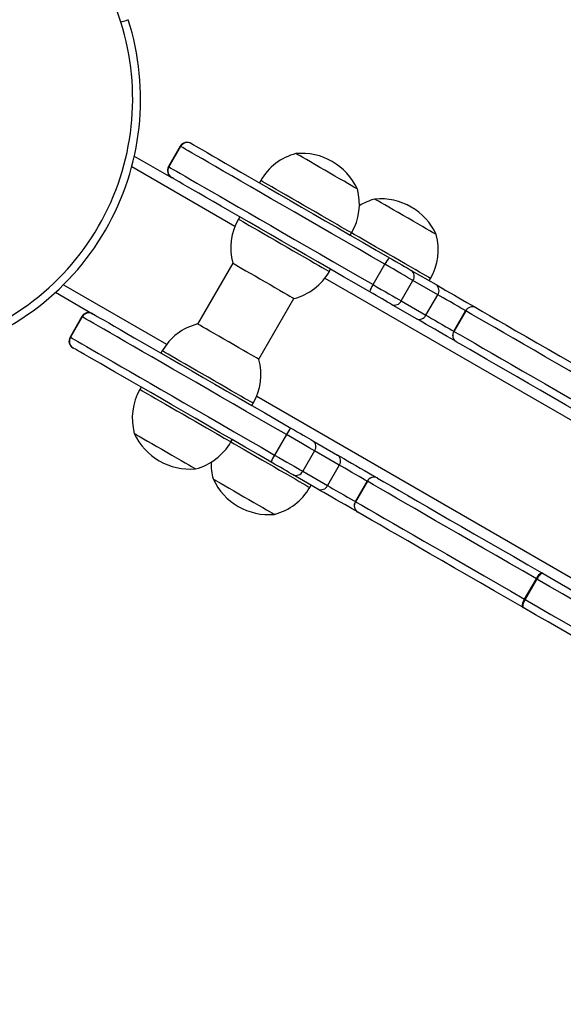
# Model space of a CAD drawing. Units: millimetres. Extents: x 82 to 1313, y -193 to 505.
# Drawn here: x 878 to 898, y -19 to 18 of the extents above; entities that cross this region are included whole.
import ezdxf

# ---------------------------------------------------------------- set-up
doc = ezdxf.new("R2010")
doc.units = ezdxf.units.MM
doc.header["$PDSIZE"] = -1
doc.layers.add('VP-DIM', color=7, linetype='Continuous')
doc.layers.add('VP-HIC', color=6, linetype='Continuous')
doc.dimstyles.new('SLDDIMSTYLE0', dxfattribs={"dimtxt": 14, "dimasz": 20, "dimexe": 19.98, "dimexo": 50, "dimgap": 20, "dimtad": 0, "dimtoh": 1, "dimdec": 0, "dimrnd": 1e-09, "dimzin": 12, "dimdsep": 46, "dimtxsty": 'Standard', "dimsah": 1, "dimcen": 0.09, "dimadec": 0, "dimazin": 3, "dimtfac": 1, "dimtdec": 0, "dimtofl": 0, "dimtmove": 0, "dimatfit": 3, "dimfxl": 70, "dimfxlon": 1, "dimfrac": 2, "dimtolj": 1, "dimtzin": 12, "dimarcsym": 0})

# ---------------------------------------------------------------- blocks, each defined once
blk = doc.blocks.new('*D182')
at = {"layer": 'Defpoints', "color": 0}
for p in [(1108.695, 484.615), (591.784, -17.774), (1108.695, -17.774)]:
    blk.add_point(p, dxfattribs=at)
at = {"layer": 'VP-DIM', "color": 0, "lineweight": -2}
for p, q in [((591.784, 414.615), (591.784, 504.595)), ((1108.695, 414.615), (1108.695, 504.595)), ((611.784, 484.615), (813.906, 484.615)), ((1088.695, 484.615), (886.573, 484.615))]:
    blk.add_line(p, q, dxfattribs=at)
at = {"layer": 'VP-DIM', "color": 0}
for points in [[(611.784, 487.949), (611.784, 481.282), (591.784, 484.615)], [(1088.695, 481.282), (1088.695, 487.949), (1108.695, 484.615)]]:
    blk.add_solid(points, dxfattribs=at)
at = {"layer": 'VP-DIM', "color": 0, "insert": (850.24, 484.615), "char_height": 14, "attachment_point": 5}
blk.add_mtext('\\A1;517', dxfattribs=at)
blk = doc.blocks.new('*D183')
at = {"layer": 'Defpoints', "color": 0}
for p in [(952.332, 425.254), (748.16, -26.191), (952.332, -26.71)]:
    blk.add_point(p, dxfattribs=at)
at = {"layer": 'VP-DIM', "color": 0, "lineweight": -2}
for p, q in [((748.16, 355.254), (748.16, 445.234)), ((952.332, 355.254), (952.332, 445.234)), ((768.16, 425.254), (812.746, 425.254)), ((932.332, 425.254), (887.746, 425.254))]:
    blk.add_line(p, q, dxfattribs=at)
at = {"layer": 'VP-DIM', "color": 0}
for points in [[(768.16, 428.587), (768.16, 421.92), (748.16, 425.254)], [(932.332, 421.92), (932.332, 428.587), (952.332, 425.254)]]:
    blk.add_solid(points, dxfattribs=at)
at = {"layer": 'VP-DIM', "color": 0, "insert": (850.246, 425.254), "char_height": 14, "attachment_point": 5}
blk.add_mtext('\\A1;204', dxfattribs=at)
blk = doc.blocks.new('*D184')
at = {"layer": 'Defpoints', "color": 0}
for p in [(850.24, 294.615), (756.484, -193.235), (1292.695, -193.235)]:
    blk.add_point(p, dxfattribs=at)
at = {"layer": 'VP-DIM', "color": 0, "lineweight": -2}
for p, q in [((1222.695, 294.615), (1312.675, 294.615)), ((1292.695, 274.615), (1292.695, 89.357)), ((1292.695, -173.235), (1292.695, 12.023)), ((1222.695, -193.235), (1312.675, -193.235))]:
    blk.add_line(p, q, dxfattribs=at)
at = {"layer": 'VP-DIM', "color": 0}
for points in [[(1296.028, 274.615), (1289.362, 274.615), (1292.695, 294.615)], [(1289.362, -173.235), (1296.028, -173.235), (1292.695, -193.235)]]:
    blk.add_solid(points, dxfattribs=at)
at = {"layer": 'VP-DIM', "color": 0, "insert": (1292.695, 50.69), "char_height": 14, "attachment_point": 5, "rotation": 90}
blk.add_mtext('\\A1;488', dxfattribs=at)
blk = doc.blocks.new('*D185')
at = {"layer": 'Defpoints', "color": 0}
for p in [(850.24, 144.615), (942.284, -34.69), (1188.759, -34.69)]:
    blk.add_point(p, dxfattribs=at)
at = {"layer": 'VP-DIM', "color": 0, "lineweight": -2}
for p, q in [((1118.759, 144.615), (1208.739, 144.615)), ((1188.759, 124.615), (1188.759, 91.296)), ((1188.759, -14.69), (1188.759, 18.629)), ((1118.759, -34.69), (1208.739, -34.69))]:
    blk.add_line(p, q, dxfattribs=at)
at = {"layer": 'VP-DIM', "color": 0}
for points in [[(1192.092, 124.615), (1185.426, 124.615), (1188.759, 144.615)], [(1185.426, -14.69), (1192.092, -14.69), (1188.759, -34.69)]]:
    blk.add_solid(points, dxfattribs=at)
at = {"layer": 'VP-DIM', "color": 0, "insert": (1188.759, 54.963), "char_height": 14, "attachment_point": 5, "rotation": 90}
blk.add_mtext('\\A1;179', dxfattribs=at)
blk = doc.blocks.new('0660')
at = {"color": 7, "linetype": 'Continuous', "lineweight": 25}
for p, q in [((883.703, 13.398), (883.253, 12.619)), ((883.717, 13.39), (883.267, 12.61)), ((883.267, 12.611), (883.717, 13.39)), ((884.113, 13.508), (884.126, 13.5)), ((881.951, 13.024), (883.363, 12.209)), ((883.376, 12.201), (883.363, 12.209)), ((886.766, 12.091), (886.716, 12.005)), ((885.966, 10.706), (885.916, 10.619)), ((890.18, 10.005), (890.23, 10.091)), ((885.704, 8.941), (884.364, 6.62)), ((889.38, 8.619), (889.43, 8.706)), ((891.045, 8.12), (891.495, 8.899)), ((892.501, 8.665), (893.445, 8.12)), ((892.117, 7.501), (892.567, 8.28)), ((893.511, 7.735), (892.567, 8.28)), ((893.186, 8.27), (893.236, 8.356)), ((878.951, 7.828), (880.363, 7.013)), ((886.693, 5.275), (888.033, 7.596)), ((888.037, 7.593), (888.038, 7.593)), ((893.061, 6.956), (893.511, 7.735)), ((892.695, 6.821), (891.751, 7.366)), ((892.117, 7.501), (893.061, 6.956)), ((879.953, 6.903), (879.503, 6.123)), ((879.967, 6.895), (879.517, 6.115)), ((879.517, 6.115), (879.967, 6.895)), ((880.363, 7.013), (880.376, 7.005)), ((894.123, 6.343), (894.573, 7.122)), ((894.578, 7.12), (894.128, 6.34)), ((894.573, 7.122), (894.578, 7.12)), ((879.626, 5.706), (879.613, 5.714)), ((883.016, 5.596), (882.966, 5.51)), ((882.216, 4.21), (882.166, 4.124)), ((886.43, 3.51), (886.48, 3.596)), ((887.745, 2.404), (887.295, 1.625)), ((885.63, 2.124), (885.68, 2.21)), ((888.751, 2.17), (889.695, 1.625)), ((888.817, 1.785), (888.367, 1.006)), ((889.761, 1.24), (888.817, 1.785)), ((889.761, 1.24), (889.311, 0.461)), ((888.945, 0.326), (888.001, 0.871)), ((888.367, 1.006), (889.311, 0.461)), ((888.636, 0.389), (888.686, 0.475)), ((890.373, -0.153), (890.823, 0.627)), ((890.828, 0.624), (890.378, -0.155)), ((896.819, -3.874), (897.269, -3.095)), ((897.29, -3.106), (896.84, -3.886))]:
    blk.add_line(p, q, dxfattribs=at)
at = {"color": 8, "linetype": 'Continuous', "lineweight": 25}
for p, q in [((883.717, 13.39), (883.703, 13.398)), ((881.852, 12.619), (885.784, 10.349)), ((883.253, 12.619), (883.267, 12.611)), ((890.331, 10.034), (890.23, 10.091)), ((889.213, 8.37), (908.474, -2.751)), ((889.38, 8.619), (889.38, 8.619)), ((879.252, 8.116), (883.184, 5.846)), ((879.967, 6.895), (879.953, 6.903)), ((879.503, 6.123), (879.517, 6.115)), ((886.613, 3.866), (905.874, -7.254))]:
    blk.add_line(p, q, dxfattribs=at)
at = {"color": 7, "linetype": 'Continuous', "lineweight": 25, "flags": 128}
for points in [[(881.435, 18.131), (881.49, 18.149), (881.544, 18.166), (881.594, 18.182), (881.637, 18.195), (881.672, 18.207), (881.699, 18.215), (881.715, 18.22), (881.721, 18.222)], [(891.495, 8.899), (890.979, 9.197), (890.466, 9.493), (889.961, 9.785), (889.464, 10.072), (888.977, 10.353), (888.502, 10.627), (888.041, 10.893), (887.596, 11.15), (887.168, 11.397), (886.759, 11.633), (886.371, 11.858), (886.004, 12.069), (885.661, 12.268), (885.342, 12.452), (885.049, 12.621), (884.783, 12.775), (884.544, 12.912), (884.335, 13.033), (884.155, 13.137), (884.005, 13.224), (883.886, 13.292), (883.798, 13.343), (883.742, 13.376), (883.717, 13.39)], [(884.127, 13.5), (884.151, 13.486), (884.205, 13.454), (884.29, 13.405), (884.406, 13.339), (884.551, 13.255), (884.726, 13.154), (884.929, 13.037), (885.16, 12.903), (885.418, 12.754), (885.702, 12.59), (886.011, 12.412), (886.344, 12.22), (886.699, 12.015), (887.076, 11.797), (887.472, 11.568), (887.887, 11.329), (888.319, 11.079), (888.766, 10.822), (889.226, 10.556), (889.698, 10.283), (890.18, 10.005), (890.67, 9.722), (891.166, 9.436), (891.667, 9.146)], [(888.507, 12.888), (888.373, 12.965), (888.263, 13.028), (888.182, 13.075), (888.13, 13.105), (888.11, 13.117), (888.109, 13.117)], [(888.507, 12.888), (888.373, 12.965), (888.263, 13.028), (888.182, 13.075), (888.13, 13.105), (888.11, 13.117), (888.109, 13.117)], [(890.448, 11.767), (890.436, 11.774), (890.393, 11.799), (890.319, 11.841), (890.217, 11.9), (890.09, 11.974), (889.94, 12.06), (889.773, 12.157), (889.592, 12.261), (889.402, 12.371), (889.209, 12.482), (889.018, 12.593), (888.834, 12.699), (888.662, 12.798), (888.507, 12.888)], [(890.448, 11.767), (890.436, 11.774), (890.393, 11.799), (890.319, 11.841), (890.217, 11.9), (890.09, 11.974), (889.94, 12.06), (889.773, 12.157), (889.592, 12.261), (889.402, 12.371), (889.209, 12.482), (889.018, 12.593), (888.834, 12.699), (888.662, 12.798), (888.507, 12.888)], [(883.267, 12.61), (883.292, 12.596), (883.348, 12.564), (883.436, 12.513), (883.555, 12.444), (883.705, 12.358), (883.885, 12.254), (884.094, 12.133), (884.333, 11.995), (884.599, 11.842), (884.892, 11.672), (885.211, 11.488), (885.554, 11.29), (885.921, 11.078), (886.309, 10.854), (886.718, 10.618), (887.146, 10.371), (887.591, 10.114), (888.052, 9.848), (888.527, 9.574), (889.014, 9.293), (889.511, 9.006), (890.016, 8.714), (890.529, 8.418), (891.045, 8.12)], [(890.917, 7.847), (890.416, 8.137), (889.92, 8.423), (889.43, 8.706), (888.948, 8.984), (888.476, 9.257), (888.016, 9.523), (887.569, 9.78), (887.137, 10.03), (886.722, 10.269), (886.326, 10.498), (885.949, 10.715), (885.594, 10.921), (885.261, 11.113), (884.952, 11.291), (884.668, 11.455), (884.41, 11.604), (884.179, 11.738), (883.976, 11.855), (883.801, 11.956), (883.656, 12.04), (883.54, 12.106), (883.455, 12.155), (883.401, 12.187), (883.377, 12.201)], [(891.492, 11.164), (891.361, 11.24), (891.255, 11.301), (891.178, 11.346), (891.13, 11.373), (891.114, 11.382), (891.114, 11.382)], [(891.492, 11.164), (891.361, 11.24), (891.255, 11.301), (891.178, 11.346), (891.13, 11.373), (891.114, 11.382), (891.114, 11.382)], [(893.453, 10.032), (893.437, 10.042), (893.389, 10.069), (893.312, 10.114), (893.206, 10.175), (893.075, 10.25), (892.923, 10.338), (892.753, 10.436), (892.571, 10.542), (892.38, 10.651), (892.187, 10.763), (891.997, 10.873), (891.814, 10.978), (891.644, 11.076), (891.492, 11.164)], [(893.453, 10.032), (893.437, 10.042), (893.389, 10.069), (893.312, 10.114), (893.206, 10.175), (893.075, 10.25), (892.923, 10.338), (892.753, 10.436), (892.571, 10.542), (892.38, 10.651), (892.187, 10.763), (891.997, 10.873), (891.814, 10.978), (891.644, 11.076), (891.492, 11.164)], [(891.667, 9.146), (891.788, 9.076), (891.909, 9.007), (892.027, 8.939), (892.139, 8.874), (892.244, 8.813), (892.341, 8.757), (892.427, 8.708), (892.501, 8.665)], [(885.699, 8.943), (885.71, 8.937), (885.752, 8.912), (885.825, 8.871), (885.926, 8.812), (886.053, 8.739), (886.202, 8.653), (886.369, 8.557), (886.55, 8.452), (886.739, 8.343), (886.932, 8.231), (887.123, 8.121), (887.308, 8.014), (887.48, 7.915), (887.636, 7.825), (887.77, 7.747), (887.881, 7.684), (887.963, 7.636), (888.016, 7.606), (888.037, 7.593)], [(892.567, 8.28), (892.472, 8.335), (892.362, 8.399), (892.238, 8.471), (892.102, 8.549), (891.957, 8.632), (891.806, 8.72), (891.651, 8.809), (891.495, 8.899)], [(891.045, 8.12), (891.201, 8.03), (891.356, 7.94), (891.507, 7.853), (891.652, 7.769), (891.788, 7.691), (891.912, 7.619), (892.022, 7.556), (892.117, 7.501)], [(893.445, 8.12), (893.549, 8.06), (893.677, 7.986), (893.822, 7.902), (893.98, 7.811), (894.145, 7.716), (894.31, 7.62), (894.471, 7.527), (894.621, 7.441), (894.755, 7.363), (894.868, 7.298), (894.956, 7.248)], [(891.751, 7.366), (891.677, 7.409), (891.591, 7.458), (891.494, 7.514), (891.389, 7.575), (891.277, 7.64), (891.159, 7.708), (891.038, 7.777), (890.917, 7.847)], [(894.573, 7.122), (894.495, 7.167), (894.392, 7.227), (894.269, 7.298), (894.132, 7.377), (893.99, 7.459), (893.849, 7.54), (893.718, 7.616), (893.603, 7.682), (893.511, 7.735)], [(894.964, 7.243), (894.963, 7.243), (894.962, 7.244), (894.961, 7.244), (894.96, 7.245), (894.959, 7.246), (894.958, 7.246), (894.957, 7.247), (894.956, 7.248)], [(894.964, 7.243), (895.21, 7.101), (895.486, 6.941), (895.792, 6.765), (896.125, 6.572), (896.486, 6.364), (896.872, 6.142), (897.281, 5.905), (897.714, 5.655), (898.167, 5.393), (898.64, 5.121), (899.13, 4.838), (899.636, 4.545), (900.156, 4.245), (900.687, 3.939), (901.229, 3.626)], [(887.745, 2.404), (887.229, 2.702), (886.716, 2.998), (886.211, 3.29), (885.714, 3.577), (885.227, 3.858), (884.752, 4.132), (884.291, 4.398), (883.846, 4.655), (883.418, 4.902), (883.009, 5.138), (882.621, 5.363), (882.254, 5.574), (881.911, 5.773), (881.592, 5.957), (881.299, 6.126), (881.033, 6.279), (880.794, 6.417), (880.585, 6.538), (880.405, 6.642), (880.255, 6.729), (880.136, 6.797), (880.048, 6.848), (879.992, 6.881), (879.967, 6.895)], [(880.377, 7.005), (880.401, 6.991), (880.455, 6.959), (880.54, 6.91), (880.656, 6.843), (880.801, 6.76), (880.976, 6.659), (881.179, 6.542), (881.41, 6.408), (881.668, 6.259), (881.952, 6.095), (882.261, 5.917), (882.594, 5.725), (882.949, 5.519), (883.326, 5.302), (883.722, 5.073), (884.137, 4.833), (884.569, 4.584), (885.016, 4.326), (885.476, 4.061), (885.948, 3.788), (886.43, 3.51), (886.92, 3.227), (887.416, 2.94), (887.917, 2.651)], [(894.206, 5.948), (894.118, 5.999), (894.005, 6.064), (893.871, 6.142), (893.721, 6.228), (893.56, 6.321), (893.395, 6.417), (893.23, 6.512), (893.072, 6.603), (892.927, 6.687), (892.799, 6.761), (892.695, 6.821)], [(893.061, 6.956), (893.153, 6.903), (893.268, 6.836), (893.399, 6.761), (893.54, 6.679), (893.682, 6.597), (893.819, 6.518), (893.942, 6.447), (894.045, 6.388), (894.123, 6.343)], [(901.019, 3.401), (900.497, 3.702), (899.983, 3.999), (899.481, 4.289), (898.99, 4.572), (898.513, 4.848), (898.051, 5.114), (897.606, 5.371), (897.18, 5.617), (896.773, 5.852), (896.387, 6.075), (896.023, 6.285), (895.683, 6.481), (895.367, 6.664), (895.077, 6.831), (894.814, 6.983), (894.578, 7.12)], [(886.698, 5.272), (886.695, 5.273), (886.667, 5.29), (886.608, 5.324), (886.52, 5.375), (886.404, 5.441), (886.265, 5.522), (886.105, 5.614), (885.93, 5.715), (885.744, 5.823), (885.552, 5.934), (885.359, 6.045), (885.171, 6.154), (884.993, 6.256), (884.829, 6.351), (884.684, 6.435), (884.563, 6.505), (884.467, 6.56), (884.401, 6.598), (884.365, 6.619), (884.359, 6.622)], [(879.517, 6.115), (879.542, 6.101), (879.598, 6.069), (879.686, 6.018), (879.805, 5.949), (879.955, 5.863), (880.135, 5.759), (880.344, 5.638), (880.583, 5.5), (880.849, 5.346), (881.142, 5.177), (881.461, 4.993), (881.804, 4.795), (882.171, 4.583), (882.559, 4.359), (882.968, 4.123), (883.396, 3.876), (883.841, 3.619), (884.302, 3.353), (884.777, 3.079), (885.264, 2.797), (885.761, 2.51), (886.266, 2.219), (886.779, 1.923), (887.295, 1.625)], [(894.128, 6.34), (894.127, 6.34), (894.127, 6.341), (894.126, 6.341), (894.126, 6.341), (894.125, 6.342), (894.124, 6.342), (894.124, 6.342), (894.123, 6.343)], [(894.128, 6.34), (894.364, 6.204), (894.627, 6.052), (894.917, 5.884), (895.233, 5.702), (895.573, 5.506), (895.937, 5.296), (896.323, 5.073), (896.73, 4.838), (897.156, 4.592), (897.601, 4.335), (898.063, 4.068), (898.54, 3.793), (899.031, 3.509), (899.533, 3.219), (900.047, 2.923), (900.569, 2.621)], [(887.167, 1.352), (886.666, 1.641), (886.17, 1.928), (885.68, 2.211), (885.198, 2.489), (884.726, 2.762), (884.266, 3.027), (883.819, 3.285), (883.387, 3.534), (882.972, 3.774), (882.576, 4.003), (882.199, 4.22), (881.844, 4.425), (881.511, 4.618), (881.202, 4.796), (880.918, 4.96), (880.66, 5.109), (880.429, 5.242), (880.226, 5.36), (880.051, 5.461), (879.906, 5.544), (879.79, 5.611), (879.705, 5.66), (879.651, 5.692), (879.627, 5.705)], [(894.206, 5.948), (894.207, 5.948), (894.208, 5.947), (894.209, 5.947), (894.21, 5.946), (894.211, 5.945), (894.212, 5.945), (894.213, 5.944), (894.214, 5.944)], [(900.479, 2.327), (899.937, 2.64), (899.406, 2.946), (898.886, 3.246), (898.38, 3.538), (897.89, 3.821), (897.417, 4.094), (896.964, 4.356), (896.531, 4.606), (896.122, 4.843), (895.736, 5.065), (895.375, 5.273), (895.042, 5.466), (894.736, 5.642), (894.46, 5.802), (894.214, 5.944)], [(887.917, 2.651), (888.038, 2.581), (888.159, 2.512), (888.277, 2.444), (888.389, 2.379), (888.494, 2.318), (888.591, 2.262), (888.677, 2.212), (888.751, 2.17)], [(881.949, 2.448), (881.961, 2.441), (882.004, 2.416), (882.078, 2.374), (882.18, 2.315), (882.307, 2.241), (882.457, 2.155), (882.624, 2.058), (882.806, 1.953), (882.995, 1.844), (883.188, 1.733), (883.379, 1.622), (883.563, 1.516), (883.735, 1.417), (883.89, 1.327), (884.024, 1.25), (884.134, 1.187), (884.215, 1.14), (884.267, 1.11), (884.287, 1.098), (884.288, 1.098)], [(881.949, 2.448), (881.961, 2.441), (882.004, 2.416), (882.078, 2.374), (882.18, 2.315), (882.307, 2.241), (882.457, 2.155), (882.624, 2.058), (882.806, 1.953), (882.995, 1.844), (883.188, 1.733), (883.379, 1.622), (883.563, 1.516), (883.735, 1.417), (883.89, 1.327), (884.024, 1.25), (884.134, 1.187), (884.215, 1.14), (884.267, 1.11), (884.287, 1.098), (884.288, 1.098)], [(888.817, 1.785), (888.722, 1.84), (888.612, 1.904), (888.488, 1.975), (888.352, 2.054), (888.207, 2.137), (888.056, 2.224), (887.901, 2.314), (887.745, 2.404)], [(887.295, 1.625), (887.451, 1.534), (887.606, 1.445), (887.757, 1.358), (887.902, 1.274), (888.038, 1.196), (888.162, 1.124), (888.272, 1.061), (888.367, 1.006)], [(889.695, 1.625), (889.799, 1.564), (889.927, 1.491), (890.072, 1.407), (890.23, 1.316), (890.395, 1.221), (890.56, 1.125), (890.721, 1.032), (890.871, 0.946), (891.005, 0.868), (891.118, 0.803), (891.206, 0.752)], [(888.001, 0.871), (887.927, 0.913), (887.841, 0.963), (887.745, 1.019), (887.639, 1.08), (887.527, 1.145), (887.409, 1.213), (887.288, 1.282), (887.167, 1.352)], [(890.823, 0.627), (890.745, 0.672), (890.642, 0.731), (890.519, 0.803), (890.382, 0.881), (890.24, 0.964), (890.099, 1.045), (889.968, 1.121), (889.853, 1.187), (889.761, 1.24)], [(891.214, 0.747), (891.213, 0.748), (891.212, 0.749), (891.211, 0.749), (891.21, 0.75), (891.209, 0.75), (891.208, 0.751), (891.207, 0.752), (891.206, 0.752)], [(884.954, 0.713), (884.959, 0.71), (884.991, 0.692), (885.054, 0.656), (885.146, 0.602), (885.265, 0.534), (885.407, 0.452), (885.569, 0.358), (885.746, 0.256), (885.933, 0.148), (886.125, 0.037), (886.318, -0.074), (886.505, -0.182), (886.682, -0.284), (886.843, -0.378), (886.985, -0.459), (887.103, -0.528), (887.195, -0.581), (887.257, -0.617), (887.289, -0.635), (887.293, -0.637)], [(884.954, 0.713), (884.959, 0.71), (884.991, 0.692), (885.054, 0.656), (885.146, 0.602), (885.265, 0.534), (885.407, 0.452), (885.569, 0.358), (885.746, 0.256), (885.933, 0.148), (886.125, 0.037), (886.318, -0.074), (886.505, -0.182), (886.682, -0.284), (886.843, -0.378), (886.985, -0.459), (887.103, -0.528), (887.195, -0.581), (887.257, -0.617), (887.289, -0.635), (887.293, -0.637)], [(889.311, 0.461), (889.403, 0.408), (889.518, 0.341), (889.649, 0.265), (889.79, 0.184), (889.932, 0.102), (890.069, 0.023), (890.192, -0.048), (890.295, -0.108), (890.373, -0.153)], [(897.269, -3.095), (896.747, -2.793), (896.233, -2.497), (895.731, -2.206), (895.24, -1.923), (894.763, -1.648), (894.301, -1.381), (893.856, -1.124), (893.43, -0.878), (893.023, -0.643), (892.637, -0.42), (892.273, -0.21), (891.933, -0.014), (891.617, 0.168), (891.327, 0.336), (891.064, 0.488), (890.828, 0.624)], [(891.214, 0.747), (891.46, 0.605), (891.736, 0.446), (892.042, 0.27), (892.375, 0.077), (892.736, -0.131), (893.122, -0.354), (893.531, -0.59), (893.964, -0.84), (894.417, -1.102), (894.89, -1.375), (895.38, -1.658), (895.886, -1.95), (896.406, -2.25), (896.937, -2.557), (897.479, -2.869)], [(890.456, -0.547), (890.368, -0.496), (890.255, -0.431), (890.121, -0.354), (889.971, -0.267), (889.81, -0.174), (889.645, -0.078), (889.48, 0.017), (889.322, 0.108), (889.177, 0.192), (889.049, 0.265), (888.945, 0.326)], [(890.378, -0.155), (890.614, -0.291), (890.877, -0.443), (891.167, -0.611), (891.483, -0.793), (891.823, -0.99), (892.187, -1.2), (892.573, -1.422), (892.98, -1.657), (893.406, -1.904), (893.851, -2.16), (894.313, -2.427), (894.79, -2.702), (895.281, -2.986), (895.783, -3.276), (896.297, -3.572), (896.819, -3.874)], [(896.729, -4.168), (896.187, -3.856), (895.656, -3.549), (895.136, -3.249), (894.63, -2.957), (894.14, -2.674), (893.667, -2.401), (893.214, -2.139), (892.781, -1.889), (892.372, -1.653), (891.986, -1.43), (891.625, -1.222), (891.292, -1.029), (890.986, -0.853), (890.71, -0.694), (890.464, -0.552)], [(897.52, -2.893), (897.501, -2.889), (897.478, -2.895), (897.45, -2.911), (897.419, -2.936), (897.386, -2.97), (897.353, -3.011), (897.32, -3.057), (897.29, -3.106)], [(897.52, -2.893), (897.515, -2.89), (897.51, -2.887), (897.505, -2.884), (897.499, -2.881), (897.494, -2.878), (897.489, -2.875), (897.484, -2.872), (897.479, -2.869)], [(897.52, -2.893), (897.987, -3.163), (898.462, -3.437), (898.944, -3.715), (899.428, -3.995), (899.915, -4.276), (900.401, -4.556), (900.884, -4.835), (901.363, -5.112), (901.835, -5.384), (902.298, -5.652), (902.751, -5.913), (903.191, -6.167), (903.616, -6.413), (904.025, -6.649), (904.416, -6.874)], [(897.269, -3.095), (897.272, -3.096), (897.274, -3.098), (897.277, -3.099), (897.279, -3.101), (897.282, -3.102), (897.284, -3.103), (897.287, -3.105), (897.29, -3.106)], [(904.427, -7.227), (904.023, -6.994), (903.6, -6.75), (903.159, -6.495), (902.704, -6.232), (902.236, -5.962), (901.756, -5.685), (901.267, -5.403), (900.772, -5.117), (900.271, -4.828), (899.768, -4.538), (899.265, -4.247), (898.763, -3.957), (898.265, -3.67), (897.773, -3.386), (897.29, -3.106)], [(896.84, -3.886), (896.812, -3.937), (896.788, -3.989), (896.77, -4.038), (896.757, -4.083), (896.751, -4.122), (896.751, -4.154), (896.757, -4.178), (896.77, -4.192)], [(896.819, -3.874), (896.822, -3.875), (896.824, -3.877), (896.827, -3.878), (896.829, -3.88), (896.832, -3.881), (896.834, -3.883), (896.837, -3.884), (896.84, -3.886)], [(896.84, -3.886), (897.323, -4.165), (897.815, -4.449), (898.313, -4.737), (898.815, -5.026), (899.318, -5.317), (899.821, -5.607), (900.322, -5.896), (900.817, -6.182), (901.306, -6.465), (901.786, -6.741), (902.254, -7.012), (902.709, -7.275), (903.15, -7.529), (903.573, -7.773), (903.977, -8.007)], [(896.729, -4.168), (896.734, -4.171), (896.739, -4.174), (896.744, -4.177), (896.749, -4.18), (896.755, -4.183), (896.76, -4.186), (896.765, -4.189), (896.77, -4.192)], [(903.666, -8.173), (903.275, -7.948), (902.866, -7.712), (902.441, -7.466), (902.001, -7.212), (901.548, -6.951), (901.085, -6.683), (900.613, -6.411), (900.134, -6.134), (899.651, -5.855), (899.165, -5.575), (898.678, -5.294), (898.194, -5.014), (897.712, -4.736), (897.237, -4.462), (896.77, -4.192)]]:
    blk.add_lwpolyline(points, dxfattribs=at)
at = {"color": 8, "linetype": 'Continuous', "lineweight": 25, "flags": 128}
for points in [[(887.355, 11.751), (887.192, 11.846), (887.052, 11.926), (886.938, 11.992), (886.852, 12.042), (886.795, 12.075), (886.768, 12.09), (886.766, 12.091)], [(890.23, 10.091), (890.23, 10.091), (890.21, 10.103), (890.16, 10.132), (890.08, 10.178), (889.972, 10.241), (889.837, 10.318), (889.679, 10.41), (889.499, 10.514), (889.302, 10.627), (889.09, 10.75), (888.868, 10.878), (888.639, 11.01), (888.408, 11.144), (888.178, 11.276), (887.954, 11.406), (887.74, 11.529), (887.539, 11.645), (887.355, 11.751)], [(885.916, 10.619), (885.918, 10.618), (885.942, 10.604), (885.997, 10.573), (886.081, 10.524), (886.193, 10.459), (886.332, 10.379), (886.493, 10.286), (886.676, 10.181), (886.875, 10.065), (887.089, 9.942), (887.312, 9.813), (887.542, 9.681), (887.773, 9.547), (888.002, 9.415), (888.225, 9.286), (888.438, 9.163), (888.636, 9.049), (888.817, 8.944), (888.977, 8.852), (889.113, 8.773), (889.223, 8.71), (889.305, 8.662), (889.358, 8.632), (889.38, 8.619)], [(893.236, 8.356), (893.234, 8.357), (893.209, 8.372), (893.153, 8.404), (893.068, 8.453), (892.955, 8.518), (892.816, 8.598), (892.654, 8.692), (892.471, 8.798), (892.271, 8.913), (892.057, 9.037), (891.834, 9.166), (891.604, 9.298), (891.373, 9.432), (891.144, 9.564), (890.921, 9.693), (890.709, 9.815), (890.511, 9.929), (890.331, 10.034)], [(886.48, 3.596), (886.473, 3.6), (886.437, 3.621), (886.37, 3.66), (886.275, 3.715), (886.152, 3.786), (886.005, 3.871), (885.835, 3.969), (885.645, 4.078), (885.439, 4.197), (885.222, 4.323), (884.995, 4.454), (884.765, 4.587), (884.534, 4.72), (884.306, 4.851), (884.087, 4.978), (883.88, 5.098), (883.688, 5.208), (883.515, 5.308), (883.364, 5.396), (883.237, 5.469), (883.138, 5.526), (883.067, 5.567), (883.027, 5.59), (883.016, 5.596)], [(882.166, 4.124), (882.168, 4.123), (882.195, 4.108), (882.251, 4.075), (882.338, 4.025), (882.452, 3.959), (882.592, 3.878), (882.755, 3.784), (882.938, 3.678), (883.139, 3.562), (883.353, 3.439), (883.577, 3.309), (883.807, 3.177), (884.038, 3.043), (884.267, 2.911), (884.49, 2.783), (884.701, 2.66), (884.899, 2.546), (885.078, 2.443), (885.237, 2.351), (885.371, 2.273), (885.48, 2.211), (885.56, 2.165), (885.61, 2.136), (885.63, 2.124), (885.63, 2.124)], [(885.63, 2.124), (885.753, 2.053), (885.936, 1.948), (886.136, 1.832), (886.349, 1.709), (886.573, 1.58), (886.803, 1.447), (887.034, 1.314), (887.263, 1.181), (887.486, 1.053), (887.698, 0.93), (887.896, 0.816), (888.076, 0.712), (888.236, 0.62), (888.371, 0.541), (888.481, 0.478), (888.562, 0.431), (888.614, 0.401), (888.635, 0.389), (888.636, 0.389)]]:
    blk.add_lwpolyline(points, dxfattribs=at)
at = {"color": 7, "linetype": 'Continuous', "lineweight": 25}
for centre, radius, start, end in [((774.642, -15.778), 112.047, 17.61573, 42.38427), ((872.19, 15.196), 9.7, 282.3843, 17.6157), ((872.19, 15.196), 10, 282.3843, 17.6157), ((883.963, 13.248), 0.3, 60, 150), ((883.977, 13.24), 0.3, 60.0039, 150.0041), ((883.977, 13.24), 0.3, 60.0411, 150.0404), ((883.738, 13.427), 0.0425, 239.8028, 240.3225), ((888.669, 10.993), 2.197, 104.7603, 150), ((888.326, 10.793), 2.334, 24.6647, 95.3353), ((883.513, 12.469), 0.3, 150, 240), ((883.526, 12.461), 0.3, 149.9599, 239.9591), ((883.527, 12.46), 0.3, 149.9961, 239.9958), ((883.288, 12.647), 0.0425, 239.8028, 240.3225), ((888.328, 11.19), 2.197, 330, 15.2397), ((891.674, 9.258), 2.197, 104.7603, 121.5678), ((891.331, 9.058), 2.334, 24.6647, 95.3353), ((887.819, 9.521), 2.197, 150, 195.2397), ((891.333, 9.455), 2.197, 330, 15.2397), ((892.322, 8.508), 0.914, 135.7163, 154.6731), ((892.338, 8.439), 0.278, 325.2587, 54.3037), ((887.478, 9.718), 2.197, 284.7603, 330), ((891.797, 7.6), 0.914, 145.3255, 164.2856), ((893.282, 7.894), 0.278, 325.2592, 54.304), ((891.865, 7.62), 0.278, 245.6964, 334.7408), ((894.828, 6.992), 0.286, 63.3323, 152.9838), ((894.833, 6.987), 0.288, 62.7685, 152.5242), ((880.213, 6.753), 0.3, 60, 150), ((880.227, 6.745), 0.3, 60.0038, 150.0038), ((880.227, 6.745), 0.3, 60.0407, 150.0404), ((880.006, 6.963), 0.0782, 239.9216, 240.2037), ((892.809, 7.075), 0.278, 245.6961, 334.7407), ((884.919, 4.498), 2.197, 104.7603, 150), ((879.763, 5.973), 0.3, 150, 240), ((879.777, 5.965), 0.3, 149.9961, 239.9957), ((879.776, 5.965), 0.3, 149.9597, 239.9593), ((879.556, 6.183), 0.0782, 239.9216, 240.2037), ((894.363, 6.187), 0.286, 147.0172, 236.6663), ((894.37, 6.185), 0.288, 147.4762, 237.2313), ((884.578, 4.695), 2.197, 330, 15.2397), ((884.069, 3.025), 2.197, 150, 195.2397), ((888.572, 2.013), 0.914, 135.7148, 154.6734), ((884.07, 3.422), 2.334, 204.6647, 275.3353), ((883.728, 3.222), 2.197, 284.7603, 330), ((888.588, 1.944), 0.278, 325.2597, 54.3026), ((888.047, 1.105), 0.914, 145.3262, 164.2859), ((889.532, 1.399), 0.278, 325.2592, 54.304), ((887.074, 1.29), 2.197, 178.4322, 195.2397), ((888.115, 1.125), 0.278, 245.6962, 334.7411), ((891.078, 0.497), 0.286, 63.3319, 152.9842), ((891.083, 0.492), 0.288, 62.7688, 152.5243), ((887.076, 1.687), 2.334, 204.6647, 275.3353), ((886.733, 1.487), 2.197, 284.7603, 330), ((889.059, 0.58), 0.278, 245.6958, 334.7406), ((892.568, 3.644), 3.485, 239.9585, 240.0385), ((890.613, -0.308), 0.286, 147.0164, 236.6671), ((890.62, -0.31), 0.288, 147.4749, 237.2327), ((888.71, -3.039), 3.332, 59.9566, 60.0404), ((888.199, -4.467), 4.524, 59.952, 60.0754), ((897.632, -3.222), 0.385, 113.4587, 160.645), ((897.111, -4.124), 0.385, 139.3544, 186.5423)]:
    blk.add_arc(centre, radius, start, end, dxfattribs=at)

msp = doc.modelspace()

# ---------------------------------------------------------------- block references
at = {"layer": 'VP-HIC'}
msp.add_blockref('0660', (0, 0), dxfattribs=at)

# ---------------------------------------------------------------- dimensions: what is measured, and where the dimension line sits
at = {"layer": 'VP-DIM'}
for base, p1, p2, picture, middle in [((1108.695, 484.615), (591.784, -17.774), (1108.695, -17.774), '*D182', (850.24, 484.615)), ((952.332, 425.254), (748.16, -26.191), (952.332, -26.71), '*D183', (850.246, 425.254))]:
    dim = msp.add_linear_dim(base=base, p1=p1, p2=p2, dimstyle='SLDDIMSTYLE0', dxfattribs=at)
    dim.commit()
    dim.dimension.update_dxf_attribs({"geometry": picture, "text_midpoint": middle})
for base, p1, p2, picture, middle in [((1292.695, -193.235), (850.24, 294.615), (756.484, -193.235), '*D184', (1292.695, 50.69)), ((1188.759, -34.69), (850.24, 144.615), (942.284, -34.69), '*D185', (1188.759, 54.963))]:
    dim = msp.add_linear_dim(base=base, p1=p1, p2=p2, angle=90, dimstyle='SLDDIMSTYLE0', dxfattribs=at)
    dim.commit()
    dim.dimension.update_dxf_attribs({"geometry": picture, "text_midpoint": middle})

doc.saveas('drawing.dxf')
